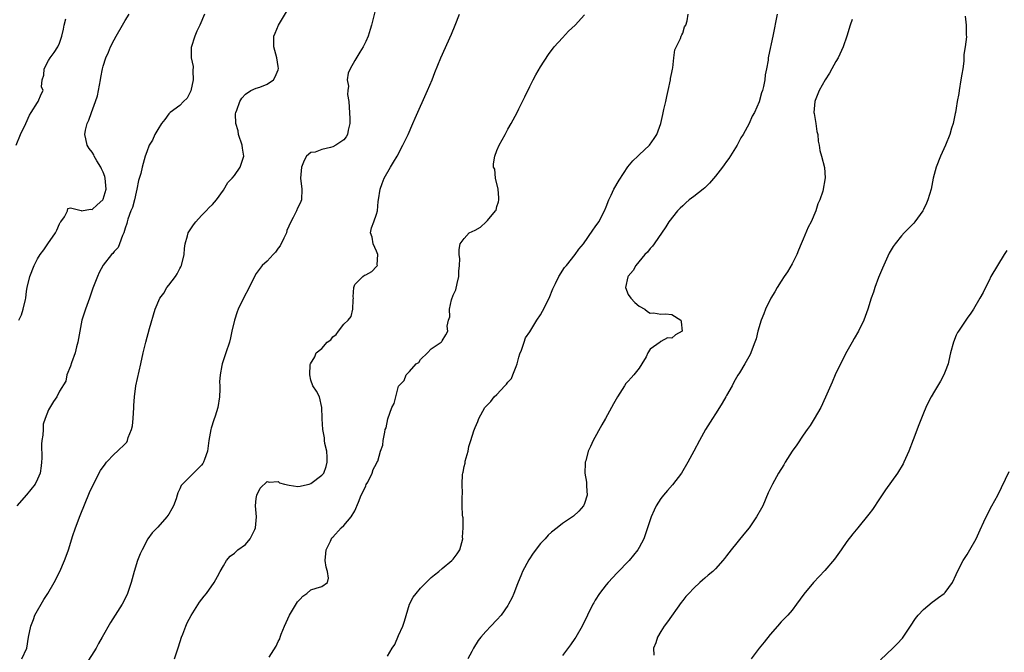
# Model space of a CAD drawing. Units: inches. Extents: x 2556000 to 2559000, y 1518000 to 1521000.
# Drawn here: x 2556660 to 2556840, y 1519552 to 1519668 of the extents above; entities that cross this region are included whole.
import ezdxf

# ---------------------------------------------------------------- set-up
doc = ezdxf.new("R2010")
doc.units = ezdxf.units.IN
doc.header["$MEASUREMENT"] = 0
doc.layers.add('LD25561518_2ft', color=112, linetype='Continuous')

msp = doc.modelspace()

# ---------------------------------------------------------------- linework, layer by layer
at = {"layer": 'LD25561518_2ft'}
for points, elevation in [([(2556725, 1519670.62), (2556724.06, 1519667), (2556723.83, 1519666.17), (2556723.43, 1519665), (2556723, 1519664.01), (2556722.52, 1519663), (2556721.96, 1519662.04), (2556721, 1519660.51), (2556720.18, 1519659), (2556719.82, 1519658.18), (2556719.64, 1519657), (2556719.85, 1519655.85), (2556719.72, 1519655), (2556719.7, 1519654.3), (2556719.92, 1519653), (2556720, 1519652), (2556720.09, 1519649.91), (2556720.08, 1519649), (2556719.79, 1519647.79), (2556719.68, 1519647), (2556719.46, 1519646.54), (2556719, 1519646.03), (2556717.57, 1519645), (2556717, 1519644.7), (2556716.57, 1519644.57), (2556715, 1519644.23), (2556713.76, 1519643.76), (2556713, 1519643.68), (2556712.2, 1519643), (2556711.76, 1519642.24), (2556711.29, 1519641), (2556711.09, 1519639), (2556711.32, 1519637), (2556711.25, 1519635), (2556711, 1519634.41), (2556710.51, 1519633.49), (2556710.36, 1519633), (2556709.76, 1519631.76), (2556709.34, 1519631), (2556708.59, 1519629.41), (2556708.49, 1519629), (2556708.02, 1519628.02), (2556707.37, 1519626.63), (2556707, 1519626.18), (2556706.53, 1519625.47), (2556706.06, 1519625), (2556705, 1519623.78), (2556704.06, 1519623), (2556703, 1519621.54), (2556702.64, 1519621), (2556701.69, 1519619), (2556700.65, 1519617), (2556699.66, 1519615), (2556699.47, 1519614.53), (2556698.98, 1519613.02), (2556698.54, 1519611), (2556698.25, 1519609.75), (2556698.1, 1519609), (2556697.45, 1519607), (2556696.74, 1519605), (2556696.72, 1519604.72), (2556696.38, 1519603), (2556696.27, 1519601.73), (2556696.33, 1519601), (2556696.35, 1519600.35), (2556696.26, 1519599), (2556695.95, 1519597), (2556695.46, 1519595.46), (2556695.26, 1519594.74), (2556694.75, 1519593.25), (2556694.66, 1519593), (2556694.3, 1519591), (2556694.07, 1519589), (2556693.53, 1519587.53), (2556693.36, 1519587), (2556693.23, 1519586.77), (2556693, 1519586.48), (2556691, 1519584.53), (2556689.5, 1519583), (2556689.28, 1519582.72), (2556689, 1519582.12), (2556688.62, 1519581.38), (2556688.53, 1519581), (2556688.32, 1519580.32), (2556687.83, 1519579), (2556687.55, 1519578.45), (2556687, 1519577.51), (2556686.64, 1519577), (2556685, 1519575.14), (2556684.84, 1519575), (2556683.94, 1519574.06), (2556683.19, 1519573), (2556682.1, 1519571), (2556681.76, 1519570.24), (2556681.28, 1519569), (2556680.68, 1519567), (2556680.31, 1519565.69), (2556680.13, 1519565), (2556679.44, 1519563), (2556679, 1519562.04), (2556678.45, 1519561), (2556677.21, 1519559), (2556676.31, 1519557.69), (2556674.83, 1519555), (2556674.15, 1519553.85), (2556673.7, 1519553), (2556671.9, 1519550.1)], 8902), ([(2556693.51, 1519669), (2556692.65, 1519667), (2556692.13, 1519665.87), (2556691.75, 1519665), (2556691.09, 1519662.91), (2556691.11, 1519661), (2556691.45, 1519659.45), (2556691.37, 1519658.63), (2556691.48, 1519657), (2556691.03, 1519654.97), (2556690.37, 1519653.63), (2556689.71, 1519653), (2556689, 1519652.29), (2556687.25, 1519651), (2556687.14, 1519650.86), (2556687, 1519650.73), (2556686.27, 1519649.73), (2556685.65, 1519649), (2556685, 1519647.88), (2556684.42, 1519647), (2556684.03, 1519645.97), (2556683.42, 1519645), (2556683, 1519643.8), (2556682.69, 1519643), (2556682.3, 1519641.7), (2556682.1, 1519641), (2556681.85, 1519639.85), (2556681.46, 1519638.54), (2556681.17, 1519637), (2556681, 1519636.42), (2556680.71, 1519635), (2556680.36, 1519633.64), (2556680.07, 1519633), (2556679.48, 1519631.48), (2556679.35, 1519631), (2556679.31, 1519630.69), (2556679, 1519629.82), (2556678.76, 1519629), (2556678.5, 1519628.5), (2556678, 1519627), (2556677.71, 1519626.29), (2556677, 1519625.56), (2556676.77, 1519625.23), (2556676.53, 1519625), (2556675, 1519623.06), (2556674.27, 1519621.73), (2556673.93, 1519621), (2556673.12, 1519618.88), (2556672.47, 1519617), (2556671.73, 1519615), (2556671.1, 1519613), (2556670.71, 1519611), (2556670.37, 1519609), (2556670.13, 1519608.13), (2556669.87, 1519607), (2556669.19, 1519605.19), (2556669, 1519604.59), (2556668.36, 1519603), (2556668.17, 1519601.83), (2556667, 1519600.03), (2556666.51, 1519599), (2556665.89, 1519598.11), (2556665, 1519596.57), (2556664.4, 1519595), (2556664.04, 1519593.96), (2556663.99, 1519593), (2556663.97, 1519591.97), (2556663.78, 1519591), (2556663.69, 1519590.31), (2556663.76, 1519587.76), (2556663.72, 1519587), (2556663.65, 1519586.35), (2556663.46, 1519585), (2556663, 1519583.92), (2556662.57, 1519583), (2556661, 1519581.04), (2556659.21, 1519579)], 8906), ([(2556659.58, 1519613), (2556660.03, 1519613.97), (2556660.36, 1519615), (2556660.77, 1519616.77), (2556660.84, 1519617), (2556661, 1519618.29), (2556661.11, 1519619), (2556661.57, 1519621), (2556662.4, 1519623), (2556663, 1519624.24), (2556663.46, 1519625), (2556664.14, 1519625.86), (2556664.89, 1519627), (2556666.29, 1519629), (2556666.53, 1519629.47), (2556667, 1519630.63), (2556667.14, 1519630.86), (2556667.27, 1519631), (2556667.91, 1519631.91), (2556668.46, 1519633), (2556668.55, 1519633.45), (2556669, 1519633.58), (2556670.95, 1519633.05), (2556671, 1519633.02), (2556672.66, 1519633.34), (2556673, 1519633.28), (2556673.88, 1519634.12), (2556674.9, 1519635), (2556675, 1519635.15), (2556675.54, 1519637), (2556675.38, 1519639), (2556675.31, 1519639.31), (2556675, 1519640.11), (2556674.67, 1519640.67), (2556674.54, 1519641), (2556673.83, 1519642.17), (2556673.36, 1519643), (2556673.28, 1519643.28), (2556673, 1519643.75), (2556672.41, 1519644.41), (2556672.05, 1519645), (2556671.83, 1519646.17), (2556671.65, 1519647), (2556671.78, 1519647.78), (2556672.07, 1519649), (2556672.4, 1519649.6), (2556672.84, 1519651), (2556673.6, 1519653), (2556673.94, 1519654.06), (2556674.14, 1519655), (2556674.52, 1519657), (2556674.57, 1519657.43), (2556674.88, 1519659), (2556675, 1519659.46), (2556675.5, 1519661), (2556675.96, 1519662.04), (2556676.34, 1519663), (2556677, 1519664.33), (2556677.36, 1519665), (2556678.51, 1519667), (2556679, 1519667.81), (2556679.76, 1519669)], 8908), ([(2556660.14, 1519551), (2556661.02, 1519553), (2556661.36, 1519555), (2556661.75, 1519557), (2556662.23, 1519558.23), (2556662.5, 1519559), (2556664.11, 1519561.89), (2556664.85, 1519563), (2556666.01, 1519565), (2556667.08, 1519567), (2556667.94, 1519569), (2556668.2, 1519569.8), (2556668.63, 1519571), (2556669.26, 1519573), (2556669.41, 1519573.41), (2556669.93, 1519575), (2556670.77, 1519577.23), (2556672.51, 1519581.49), (2556673.21, 1519583), (2556674.53, 1519585.47), (2556675.33, 1519586.67), (2556675.6, 1519587), (2556677, 1519588.45), (2556677.61, 1519589), (2556679, 1519590.36), (2556679.3, 1519590.7), (2556679.43, 1519591), (2556679.55, 1519591.55), (2556680.16, 1519593), (2556680.34, 1519593.66), (2556680.47, 1519595), (2556680.61, 1519597), (2556680.6, 1519597.4), (2556680.74, 1519599), (2556680.99, 1519601.01), (2556681.91, 1519605), (2556682.31, 1519607), (2556682.77, 1519609), (2556683.46, 1519611.46), (2556684.52, 1519615), (2556685.35, 1519617), (2556686.06, 1519617.94), (2556686.66, 1519619), (2556687, 1519619.4), (2556688.21, 1519621), (2556688.54, 1519621.46), (2556689, 1519622.48), (2556689.21, 1519622.79), (2556689.29, 1519623), (2556689.8, 1519625), (2556689.86, 1519626.14), (2556689.99, 1519627), (2556690.43, 1519628.43), (2556690.55, 1519629), (2556691, 1519629.71), (2556691.53, 1519630.47), (2556691.93, 1519631), (2556693, 1519632.14), (2556693.84, 1519633), (2556694.39, 1519633.61), (2556695, 1519634.14), (2556695.73, 1519635), (2556697, 1519636.82), (2556697.79, 1519638.21), (2556698.56, 1519639), (2556699, 1519639.47), (2556700.04, 1519641), (2556700.29, 1519641.71), (2556700.7, 1519643), (2556700.47, 1519644.47), (2556700.41, 1519645), (2556699.76, 1519647), (2556699.66, 1519647.66), (2556699.26, 1519649), (2556699.22, 1519650.78), (2556699.26, 1519651), (2556699.45, 1519651.45), (2556699.99, 1519653), (2556700.35, 1519653.65), (2556701, 1519654.36), (2556701.99, 1519655), (2556703, 1519655.46), (2556703.64, 1519655.64), (2556705, 1519656.16), (2556706.12, 1519657), (2556706.44, 1519657.56), (2556707, 1519658.82), (2556707.05, 1519659.05), (2556707, 1519659.44), (2556706.74, 1519661), (2556706.19, 1519663), (2556706.23, 1519665), (2556706.47, 1519665.53), (2556707.07, 1519667), (2556708.55, 1519669.45)], 8904), ([(2556688.05, 1519551), (2556688.75, 1519553.25), (2556689.31, 1519555), (2556689.54, 1519555.54), (2556690.1, 1519557), (2556690.38, 1519557.62), (2556691.06, 1519558.94), (2556692.63, 1519561.37), (2556693.49, 1519562.51), (2556693.87, 1519563), (2556695.28, 1519565), (2556695.89, 1519566.11), (2556696.41, 1519567), (2556697, 1519568.07), (2556697.55, 1519569), (2556698.21, 1519569.79), (2556699, 1519570.36), (2556699.62, 1519571), (2556701, 1519571.96), (2556701.86, 1519573), (2556702.71, 1519574.71), (2556702.87, 1519575), (2556703.03, 1519577), (2556702.86, 1519579), (2556703, 1519580.34), (2556703.1, 1519581), (2556703.72, 1519582.28), (2556705, 1519583.5), (2556705.37, 1519583.37), (2556707, 1519583.5), (2556707.25, 1519583.25), (2556708.15, 1519583), (2556709, 1519582.81), (2556710.58, 1519582.58), (2556711, 1519582.64), (2556711.29, 1519582.71), (2556712.66, 1519583), (2556713, 1519583.09), (2556715, 1519584.61), (2556715.33, 1519585), (2556715.78, 1519586.22), (2556715.98, 1519587), (2556715.94, 1519587.94), (2556715.87, 1519589), (2556715.54, 1519590.46), (2556715.46, 1519591), (2556715.45, 1519591.45), (2556715.15, 1519593), (2556715.03, 1519594.97), (2556715.05, 1519595.05), (2556714.99, 1519596.99), (2556714.55, 1519599), (2556714.01, 1519600.01), (2556713.35, 1519601), (2556713, 1519602.05), (2556712.79, 1519603), (2556712.87, 1519604.87), (2556712.9, 1519605), (2556713.7, 1519606.3), (2556713.92, 1519607), (2556715, 1519607.84), (2556715.98, 1519609), (2556716.6, 1519609.4), (2556717, 1519609.93), (2556717.62, 1519610.38), (2556718.02, 1519611), (2556719, 1519612.24), (2556719.82, 1519613), (2556720.35, 1519613.65), (2556720.66, 1519615), (2556720.71, 1519616.71), (2556720.75, 1519617), (2556720.72, 1519617.28), (2556720.85, 1519619), (2556721, 1519619.5), (2556722.46, 1519621), (2556722.76, 1519621.24), (2556723, 1519621.32), (2556724.1, 1519621.9), (2556725, 1519622.8), (2556725.14, 1519623), (2556725.13, 1519623.13), (2556725.24, 1519625), (2556725, 1519625.64), (2556724.38, 1519627), (2556724.18, 1519628.18), (2556723.91, 1519629), (2556724.09, 1519629.91), (2556724.51, 1519631), (2556725, 1519632.38), (2556725.15, 1519633), (2556725.3, 1519634.7), (2556725.32, 1519635), (2556725.63, 1519637), (2556726.01, 1519638.01), (2556726.36, 1519639), (2556727.51, 1519641), (2556728.1, 1519641.9), (2556728.75, 1519643), (2556729.82, 1519645), (2556730.75, 1519647), (2556731.65, 1519649), (2556732.03, 1519649.97), (2556734.3, 1519655), (2556735.14, 1519657), (2556735.67, 1519658.33), (2556736.77, 1519661), (2556738.68, 1519665.32), (2556739.34, 1519667), (2556740.18, 1519669)], 8900), ([(2556705.34, 1519551.34), (2556706.64, 1519553.36), (2556707, 1519554.2), (2556707.29, 1519554.71), (2556707.36, 1519555), (2556707.53, 1519555.53), (2556708.14, 1519557), (2556709.05, 1519559), (2556710.56, 1519561.44), (2556711, 1519561.97), (2556711.51, 1519562.49), (2556712.26, 1519563), (2556713, 1519563.64), (2556713.93, 1519563.93), (2556715, 1519564.24), (2556716.04, 1519565), (2556716.23, 1519565.77), (2556716.03, 1519567), (2556715.78, 1519567.78), (2556715.62, 1519569), (2556715.69, 1519570.31), (2556715.77, 1519571), (2556716.58, 1519572.58), (2556716.81, 1519573.19), (2556717, 1519573.32), (2556718.53, 1519575), (2556719, 1519575.44), (2556720.32, 1519577), (2556721, 1519578.1), (2556721.69, 1519579.69), (2556722.2, 1519581), (2556722.45, 1519581.55), (2556723, 1519582.66), (2556723.1, 1519582.9), (2556723.37, 1519583.37), (2556724.17, 1519585), (2556724.34, 1519585.66), (2556725, 1519586.75), (2556725.07, 1519586.93), (2556725.21, 1519587.21), (2556725.73, 1519589), (2556726.11, 1519590.11), (2556726.21, 1519591), (2556726.52, 1519592.52), (2556726.58, 1519593), (2556726.72, 1519593.28), (2556727.03, 1519594.97), (2556727.8, 1519597), (2556728.22, 1519597.78), (2556728.49, 1519599), (2556729, 1519600.9), (2556729.05, 1519601), (2556730.01, 1519601.99), (2556730.42, 1519603), (2556731, 1519603.58), (2556732.24, 1519605), (2556732.74, 1519605.26), (2556733, 1519605.79), (2556734.28, 1519607), (2556735, 1519607.73), (2556736.79, 1519609), (2556736.92, 1519609.08), (2556737, 1519609.23), (2556737.67, 1519610.33), (2556738.02, 1519611), (2556737.92, 1519611.92), (2556738.13, 1519613), (2556738.38, 1519613.62), (2556738.31, 1519615), (2556738.7, 1519616.7), (2556739, 1519617.56), (2556739.46, 1519618.54), (2556739.72, 1519619.72), (2556740.06, 1519621), (2556740.06, 1519621.94), (2556740.17, 1519623), (2556740.21, 1519624.21), (2556740.1, 1519625), (2556740.09, 1519625.91), (2556740.27, 1519627), (2556741, 1519627.96), (2556741.93, 1519629), (2556743, 1519629.48), (2556744.01, 1519629.99), (2556745.03, 1519630.97), (2556745.25, 1519631.25), (2556746.75, 1519633), (2556746.84, 1519633.16), (2556747, 1519633.82), (2556747.32, 1519634.68), (2556747.37, 1519635), (2556747.38, 1519635.38), (2556747.25, 1519637), (2556746.76, 1519639), (2556746.61, 1519640.61), (2556746.4, 1519641), (2556746.37, 1519641.63), (2556746.6, 1519643), (2556747, 1519644.06), (2556747.41, 1519645), (2556747.99, 1519646.01), (2556748.5, 1519647), (2556749, 1519647.94), (2556749.61, 1519649), (2556750.68, 1519651), (2556751, 1519651.66), (2556751.7, 1519653), (2556752.1, 1519653.9), (2556753, 1519655.75), (2556753.65, 1519657), (2556754.13, 1519657.87), (2556755, 1519659.35), (2556756.41, 1519661.59), (2556757.49, 1519663), (2556759, 1519664.68), (2556760.12, 1519665.88), (2556761.3, 1519667), (2556763, 1519668.87)], 8898), ([(2556727, 1519551.53), (2556727.83, 1519553), (2556728.36, 1519553.64), (2556729, 1519555.28), (2556729.78, 1519557), (2556730.09, 1519557.91), (2556731, 1519561), (2556731.7, 1519562.3), (2556732.21, 1519563), (2556733, 1519563.96), (2556735, 1519565.93), (2556735.58, 1519566.42), (2556736.35, 1519567), (2556737, 1519567.56), (2556738.78, 1519569), (2556739, 1519569.24), (2556739.73, 1519570.27), (2556740.2, 1519571), (2556740.75, 1519573), (2556740.73, 1519573.27), (2556740.83, 1519575), (2556740.82, 1519576.82), (2556740.76, 1519577), (2556740.71, 1519577.29), (2556740.67, 1519579), (2556740.65, 1519580.65), (2556740.7, 1519581.3), (2556740.65, 1519583), (2556740.73, 1519584.73), (2556740.76, 1519585), (2556740.83, 1519585.17), (2556741, 1519586.22), (2556741.18, 1519586.82), (2556741.17, 1519587.17), (2556741.73, 1519589), (2556741.87, 1519589.87), (2556742.25, 1519591), (2556742.77, 1519592.77), (2556743, 1519593.36), (2556743.54, 1519594.46), (2556743.71, 1519595), (2556744.82, 1519597), (2556745.88, 1519598.12), (2556746.5, 1519599), (2556747, 1519599.4), (2556748.46, 1519601), (2556748.73, 1519601.27), (2556749, 1519601.67), (2556749.65, 1519602.35), (2556749.93, 1519603), (2556750.52, 1519604.52), (2556750.72, 1519605), (2556751, 1519606.21), (2556751.19, 1519606.81), (2556751.49, 1519607.5), (2556751.96, 1519609), (2556752.24, 1519609.76), (2556753, 1519610.87), (2556754.32, 1519613), (2556755, 1519613.99), (2556755.36, 1519614.64), (2556756.53, 1519617), (2556757.24, 1519618.76), (2556757.35, 1519619), (2556757.74, 1519619.74), (2556758.32, 1519621), (2556759.38, 1519622.62), (2556759.7, 1519623), (2556761.32, 1519625), (2556762, 1519626), (2556762.85, 1519627), (2556764.54, 1519629.46), (2556765, 1519630.06), (2556765.63, 1519631), (2556766.69, 1519633), (2556767, 1519633.74), (2556767.47, 1519635), (2556767.9, 1519635.9), (2556768.4, 1519637), (2556769.35, 1519638.65), (2556770.94, 1519641.06), (2556771.86, 1519642.14), (2556772.78, 1519643), (2556773, 1519643.24), (2556774.89, 1519645), (2556775.76, 1519646.24), (2556776.23, 1519647), (2556776.95, 1519649), (2556777.37, 1519650.63), (2556777.54, 1519651.54), (2556777.87, 1519653), (2556778.09, 1519653.91), (2556778.31, 1519655), (2556778.75, 1519657), (2556778.76, 1519657.24), (2556779, 1519658.35), (2556779.09, 1519658.91), (2556779.15, 1519659.15), (2556779.38, 1519661), (2556779.53, 1519662.47), (2556780.56, 1519664.56), (2556780.7, 1519665), (2556780.79, 1519665.21), (2556781, 1519665.55), (2556781.33, 1519666.67), (2556781.53, 1519667), (2556781.8, 1519667.8), (2556782, 1519669)], 8896), ([(2556798.25, 1519669), (2556797.45, 1519665), (2556796.69, 1519661.31), (2556796.63, 1519661), (2556796.59, 1519660.59), (2556796.31, 1519659), (2556796.09, 1519657.91), (2556796.01, 1519657), (2556795.78, 1519655.78), (2556795.57, 1519655), (2556795.4, 1519654.6), (2556794.95, 1519652.95), (2556794.1, 1519651), (2556793.69, 1519650.31), (2556793.15, 1519649), (2556792.06, 1519647), (2556791.64, 1519646.36), (2556790.95, 1519645), (2556789.4, 1519642.6), (2556789, 1519642.01), (2556788.56, 1519641.44), (2556788.26, 1519641), (2556787, 1519639.34), (2556785.9, 1519638.1), (2556785, 1519637.22), (2556784.75, 1519637), (2556783, 1519635.62), (2556782.19, 1519635), (2556781.55, 1519634.45), (2556781, 1519633.92), (2556780.5, 1519633.5), (2556780.04, 1519633), (2556778.47, 1519631), (2556777.91, 1519630.09), (2556775.73, 1519627), (2556775.46, 1519626.54), (2556775, 1519626.12), (2556774.53, 1519625.47), (2556774.08, 1519625), (2556772.38, 1519623), (2556771.92, 1519622.08), (2556771, 1519621.08), (2556770.92, 1519620.92), (2556770.51, 1519619), (2556771, 1519617.69), (2556771.47, 1519617), (2556772.23, 1519616.23), (2556773, 1519615.58), (2556774.06, 1519615), (2556774.56, 1519614.56), (2556775, 1519614.31), (2556775.64, 1519614.36), (2556777, 1519614.09), (2556777.82, 1519614.18), (2556779, 1519614.03), (2556780.61, 1519613), (2556780.7, 1519612.7), (2556780.89, 1519611), (2556779.68, 1519610.32), (2556779, 1519609.73), (2556778.22, 1519609.78), (2556777, 1519609.08), (2556776.91, 1519609.09), (2556776.85, 1519609), (2556775, 1519607.68), (2556774.63, 1519607), (2556774.27, 1519606.27), (2556773.53, 1519605), (2556773, 1519604.24), (2556772.02, 1519603), (2556771.53, 1519602.47), (2556771, 1519601.83), (2556770.6, 1519601.4), (2556770.34, 1519601), (2556769.03, 1519598.97), (2556768.31, 1519597.69), (2556767.96, 1519597), (2556766.85, 1519595), (2556766.16, 1519593.84), (2556764.63, 1519591), (2556764.09, 1519589.91), (2556763.7, 1519589), (2556763.24, 1519587.25), (2556763.17, 1519587), (2556763.15, 1519586.85), (2556763.11, 1519585), (2556763.36, 1519583.36), (2556763.39, 1519583), (2556763.39, 1519582.61), (2556763.48, 1519581), (2556763, 1519579.45), (2556762.81, 1519579), (2556761.96, 1519578.04), (2556761, 1519577.11), (2556759, 1519575.77), (2556757.99, 1519575), (2556757, 1519574.19), (2556756.37, 1519573.63), (2556755.83, 1519573), (2556755, 1519572.14), (2556753.62, 1519570.38), (2556752.84, 1519569.16), (2556751.69, 1519567), (2556751.5, 1519566.5), (2556750.77, 1519564.77), (2556750.1, 1519563), (2556749.78, 1519562.22), (2556749.14, 1519561), (2556749, 1519560.78), (2556747.75, 1519559), (2556747, 1519558.15), (2556745.89, 1519557), (2556745, 1519556.01), (2556744.05, 1519555), (2556743.6, 1519554.4), (2556742.69, 1519553), (2556742.39, 1519552.39), (2556741.67, 1519551)], 8894), ([(2556832.65, 1519668.65), (2556832.82, 1519667), (2556832.81, 1519665.2), (2556832.87, 1519664.87), (2556832.64, 1519663), (2556832.38, 1519661.62), (2556832.42, 1519661), (2556832.4, 1519660.4), (2556832.18, 1519659), (2556832, 1519658), (2556831.87, 1519657), (2556831.54, 1519655), (2556831.49, 1519654.51), (2556831.2, 1519653), (2556831, 1519651.77), (2556830.85, 1519651), (2556830.8, 1519650.8), (2556830.43, 1519649), (2556830.15, 1519648.14), (2556829.84, 1519647), (2556829.03, 1519645), (2556828.11, 1519643), (2556827.32, 1519641), (2556826.81, 1519639), (2556826.39, 1519637), (2556825.79, 1519635), (2556825.56, 1519634.44), (2556825, 1519633.25), (2556824.88, 1519633), (2556823.41, 1519631), (2556823.22, 1519630.78), (2556821.49, 1519629), (2556821, 1519628.46), (2556819.83, 1519627), (2556819.49, 1519626.51), (2556818.75, 1519625.25), (2556817.49, 1519622.51), (2556816.8, 1519620.8), (2556816.13, 1519619), (2556815.89, 1519618.11), (2556815.46, 1519617), (2556814.85, 1519615), (2556814.11, 1519613), (2556813.13, 1519611), (2556812.33, 1519609.67), (2556811.99, 1519609), (2556811, 1519607.29), (2556809.83, 1519605), (2556808.89, 1519603), (2556808.34, 1519601.66), (2556807.12, 1519598.88), (2556806.24, 1519597), (2556805.04, 1519594.96), (2556804.26, 1519593.74), (2556803.72, 1519593), (2556803, 1519591.96), (2556801.84, 1519590.16), (2556801, 1519589), (2556799.73, 1519587), (2556799.46, 1519586.54), (2556798.5, 1519585), (2556797.38, 1519583), (2556796.61, 1519581.39), (2556795.61, 1519579), (2556795.4, 1519578.6), (2556794.49, 1519577), (2556793.11, 1519575), (2556792.18, 1519573.82), (2556789.84, 1519571), (2556789, 1519569.87), (2556788.61, 1519569.39), (2556788.34, 1519569), (2556787, 1519567.48), (2556786.47, 1519567), (2556785.65, 1519566.35), (2556785, 1519565.77), (2556784.58, 1519565.42), (2556784.13, 1519565), (2556783, 1519563.98), (2556782.09, 1519563), (2556781.58, 1519562.42), (2556781, 1519561.73), (2556780.69, 1519561.31), (2556778.22, 1519557.78), (2556777.6, 1519557), (2556777, 1519556.02), (2556776.35, 1519555), (2556776.04, 1519553.96), (2556775.62, 1519553), (2556775.68, 1519551.68)], 8890), ([(2556659.07, 1519645), (2556659.87, 1519647), (2556660.86, 1519649), (2556661.5, 1519650.5), (2556661.84, 1519651), (2556663, 1519652.86), (2556663.13, 1519653), (2556663.65, 1519654.35), (2556664.02, 1519655), (2556663.72, 1519655.72), (2556663.81, 1519657), (2556664.17, 1519657.83), (2556664.2, 1519659), (2556665, 1519660.49), (2556665.3, 1519661), (2556666.03, 1519661.97), (2556666.7, 1519663), (2556667, 1519663.7), (2556667.43, 1519665), (2556667.72, 1519666.28), (2556667.86, 1519667), (2556668.14, 1519668.14)], 8910), ([(2556812, 1519668), (2556811.6, 1519667), (2556811, 1519665), (2556810.34, 1519663), (2556809.4, 1519661), (2556809, 1519660.32), (2556808.26, 1519659), (2556807.82, 1519658.18), (2556807.06, 1519657), (2556805.95, 1519655), (2556805.22, 1519653.22), (2556805.15, 1519653), (2556804.98, 1519651), (2556805, 1519650.81), (2556805.3, 1519649), (2556805.52, 1519647.52), (2556805.68, 1519647), (2556805.76, 1519645.76), (2556805.92, 1519645), (2556806.08, 1519644.08), (2556806.39, 1519643), (2556806.94, 1519640.94), (2556807.02, 1519639.02), (2556806.58, 1519636.58), (2556806.07, 1519635), (2556805.72, 1519634.28), (2556805.35, 1519633), (2556804.45, 1519631), (2556803.95, 1519630.05), (2556803, 1519627.85), (2556802.67, 1519627), (2556802.17, 1519625.83), (2556801.84, 1519625), (2556801, 1519623.33), (2556800.14, 1519621.86), (2556799.55, 1519621), (2556799, 1519620.12), (2556798.25, 1519619), (2556797.81, 1519618.19), (2556797.11, 1519617), (2556796.13, 1519615), (2556795.83, 1519614.17), (2556795.32, 1519613), (2556794.74, 1519611), (2556794.4, 1519609.6), (2556794.2, 1519609), (2556793.67, 1519607.67), (2556793.43, 1519607), (2556793.29, 1519606.71), (2556792.33, 1519605), (2556791.39, 1519603.39), (2556791.09, 1519602.91), (2556790.35, 1519601.65), (2556790.04, 1519601), (2556789, 1519599.22), (2556788.89, 1519599), (2556788.19, 1519597.81), (2556787.72, 1519597), (2556787, 1519595.87), (2556786.42, 1519595), (2556785.16, 1519593), (2556784.06, 1519591), (2556783.03, 1519589), (2556781.94, 1519587), (2556780.74, 1519585), (2556779.12, 1519582.88), (2556778.17, 1519581.83), (2556777.47, 1519581), (2556777, 1519580.38), (2556776.13, 1519579), (2556775.76, 1519578.24), (2556775.24, 1519577), (2556774.57, 1519575), (2556773.84, 1519573), (2556773, 1519571.41), (2556772.76, 1519571), (2556772.01, 1519569.99), (2556771.2, 1519569), (2556769, 1519566.75), (2556767.36, 1519565), (2556767, 1519564.56), (2556765.78, 1519563), (2556765, 1519561.74), (2556764.7, 1519561.3), (2556764.53, 1519561), (2556763.55, 1519559), (2556762.62, 1519557), (2556761.46, 1519555), (2556761.27, 1519554.73), (2556760.44, 1519553.56), (2556759, 1519551.65)], 8892), ([(2556840.24, 1519625.76), (2556839.78, 1519625), (2556838.52, 1519623), (2556837.35, 1519621), (2556837, 1519620.26), (2556836.34, 1519619), (2556835.95, 1519618.05), (2556835.31, 1519617), (2556834.15, 1519615), (2556833.7, 1519614.3), (2556833, 1519613.39), (2556832.73, 1519613), (2556831.39, 1519611), (2556831.25, 1519610.75), (2556831, 1519610.23), (2556830.48, 1519609), (2556829.96, 1519607), (2556829.64, 1519605.64), (2556829.51, 1519605), (2556829, 1519603.6), (2556828.76, 1519603), (2556828.14, 1519601.86), (2556827, 1519600.03), (2556826.42, 1519599), (2556825.94, 1519598.06), (2556825.44, 1519597), (2556825, 1519595.99), (2556824.14, 1519593.86), (2556823.13, 1519591.13), (2556822.32, 1519589), (2556821.45, 1519587), (2556821.29, 1519586.71), (2556820.27, 1519585), (2556818.06, 1519581.94), (2556817, 1519580.31), (2556815.66, 1519578.34), (2556815, 1519577.49), (2556813, 1519575.02), (2556812.08, 1519573.92), (2556811, 1519572.47), (2556809.94, 1519571), (2556808.74, 1519569.26), (2556807, 1519567.22), (2556804.92, 1519565), (2556803.14, 1519562.86), (2556801.81, 1519561), (2556801, 1519559.92), (2556800.23, 1519559), (2556799.62, 1519558.38), (2556799, 1519557.77), (2556798.29, 1519557), (2556797, 1519555.5), (2556795.9, 1519554.1), (2556794.99, 1519553), (2556793.52, 1519551)], 8888), ([(2556817.14, 1519550.86), (2556819.41, 1519553), (2556820.21, 1519553.79), (2556821.17, 1519554.83), (2556821.31, 1519555), (2556822.66, 1519557), (2556823.58, 1519558.42), (2556824.05, 1519559), (2556825, 1519560.03), (2556826.6, 1519561.4), (2556827, 1519561.69), (2556827.77, 1519562.23), (2556828.82, 1519563), (2556829, 1519563.19), (2556830.32, 1519565), (2556831, 1519566.44), (2556831.23, 1519567), (2556832.27, 1519569), (2556833, 1519570.11), (2556833.51, 1519571), (2556834.62, 1519573), (2556835.37, 1519574.63), (2556836.08, 1519576.08), (2556836.5, 1519577), (2556837.53, 1519579), (2556838.6, 1519581), (2556840.71, 1519585.29)], 8886)]:
    msp.add_lwpolyline(points, dxfattribs=dict(at, elevation=elevation))

doc.saveas('drawing.dxf')
